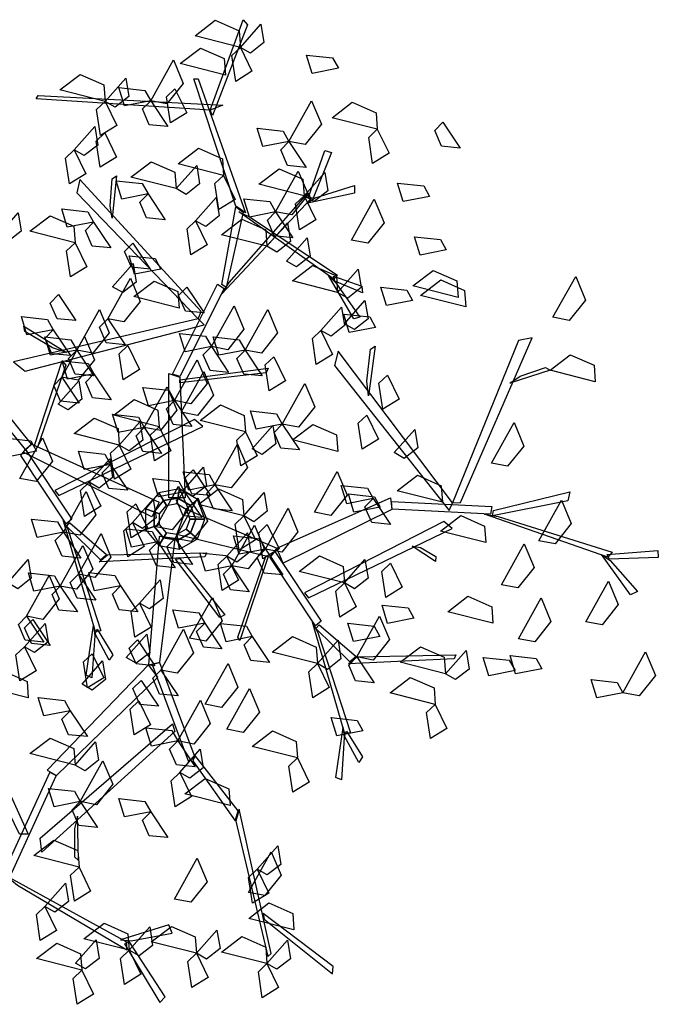
# Model space of a CAD drawing. Extents: x 866282.9 to 866284.16, y 539999.44 to 540000.58.
# Drawn here: x 866283.42 to 866284.16, y 539999.44 to 540000.58 of the extents above; entities that cross this region are included whole.
import ezdxf

# ---------------------------------------------------------------- set-up
doc = ezdxf.new("R2010")
doc.units = 0
doc.layers.get('0').update_dxf_attribs({"linetype": 'CONTINUOUS'})

msp = doc.modelspace()

# ---------------------------------------------------------------- linework, layer by layer
at = {"color": 0}
for points in [[(866283.6744, 540000.5477, 0.6774), (866283.6219, 540000.5611, 0.6704), (866283.6453, 540000.5791, 0.6673), (866283.673, 540000.5669, 0.6724)], [(866283.6393, 540000.4747, 0.8009), (866283.6778, 540000.5798, 0.906), (866283.6829, 540000.5738, 0.9), (866283.6419, 540000.4687, 0.7948)], [(866283.6744, 540000.5477, 0.6774), (866283.6983, 540000.5748, 0.6601), (866283.7017, 540000.5533, 0.6614), (866283.6861, 540000.5411, 0.6719)], [(866283.6571, 540000.5155, 0.7904), (866283.6047, 540000.5289, 0.7834), (866283.6281, 540000.5469, 0.7803), (866283.6558, 540000.5347, 0.7854)], [(866283.6744, 540000.5477, 0.6424), (866283.6879, 540000.5199, 0.6353), (866283.669, 540000.5081, 0.6607), (866283.6644, 540000.5382, 0.6568)], [(866283.7882, 540000.5235, 0.7974), (866283.7577, 540000.5175, 0.7903), (866283.7512, 540000.5388, 0.8157), (866283.7815, 540000.5356, 0.8118)], [(866283.5703, 540000.4858, 0.6284), (866283.5967, 540000.5331, 0.6214), (866283.6081, 540000.5058, 0.6183), (866283.5892, 540000.4822, 0.6234)], [(866283.5175, 540000.485, 0.6774), (866283.465, 540000.4983, 0.6704), (866283.4884, 540000.5164, 0.6673), (866283.5161, 540000.5042, 0.6724)], [(866283.5175, 540000.485, 0.6774), (866283.5414, 540000.5121, 0.6601), (866283.5448, 540000.4906, 0.6614), (866283.5292, 540000.4783, 0.6719)], [(866283.6692, 540000.3635, 0.6897), (866283.6205, 540000.511, 0.8371), (866283.6256, 540000.511, 0.8371), (866283.6803, 540000.3557, 0.6818)], [(866283.5703, 540000.4858, 0.5374), (866283.5399, 540000.4798, 0.5303), (866283.5334, 540000.5011, 0.5557), (866283.5637, 540000.4978, 0.5518)], [(866283.5985, 540000.4996, 0.7204), (866283.6121, 540000.4717, 0.7133), (866283.5932, 540000.46, 0.7387), (866283.5886, 540000.4901, 0.7348)], [(866283.6393, 540000.4747, 0.8009), (866283.4374, 540000.488, 0.8709), (866283.4397, 540000.492, 0.8731), (866283.6539, 540000.4806, 0.8009)], [(866283.5175, 540000.485, 0.6774), (866283.5311, 540000.4571, 0.6703), (866283.5121, 540000.4454, 0.6957), (866283.5076, 540000.4755, 0.6918)], [(866283.5703, 540000.4858, 0.5934), (866283.5904, 540000.4558, 0.5761), (866283.5687, 540000.4579, 0.5774), (866283.5609, 540000.4762, 0.5879)], [(866283.7308, 540000.4385, 0.5934), (866283.7571, 540000.4858, 0.5864), (866283.7686, 540000.4585, 0.5833), (866283.7497, 540000.4349, 0.5884)], [(866283.8334, 540000.4526, 0.7904), (866283.7809, 540000.466, 0.7834), (866283.8043, 540000.484, 0.7803), (866283.832, 540000.4718, 0.7854)], [(866283.9095, 540000.4608, 0.6714), (866283.9296, 540000.4307, 0.6541), (866283.908, 540000.4329, 0.6553), (866283.9001, 540000.4512, 0.6659)], [(866283.4815, 540000.4287, 0.8377), (866283.5054, 540000.4558, 0.8204), (866283.5089, 540000.4343, 0.8216), (866283.4932, 540000.422, 0.8321)], [(866283.517, 540000.4483, 0.7887), (866283.5306, 540000.4204, 0.7816), (866283.5117, 540000.4087, 0.8069), (866283.5071, 540000.4388, 0.803)], [(866283.7308, 540000.4385, 0.5934), (866283.7004, 540000.4325, 0.5863), (866283.6939, 540000.4538, 0.6117), (866283.7241, 540000.4505, 0.6078)], [(866283.8334, 540000.4526, 0.8254), (866283.847, 540000.4248, 0.8183), (866283.828, 540000.413, 0.8437), (866283.8235, 540000.4431, 0.8398)], [(866283.7308, 540000.4385, 0.5934), (866283.7509, 540000.4084, 0.5761), (866283.7292, 540000.4106, 0.5774), (866283.7213, 540000.4288, 0.5879)], [(866283.4815, 540000.4287, 0.7537), (866283.4951, 540000.4008, 0.7466), (866283.4762, 540000.3891, 0.7719), (866283.4716, 540000.4192, 0.768)], [(866283.6548, 540000.3991, 0.8034), (866283.6023, 540000.4124, 0.7964), (866283.6258, 540000.4305, 0.7933), (866283.6535, 540000.4183, 0.7984)], [(866283.753, 540000.3726, 0.6305), (866283.7726, 540000.4281, 0.7267), (866283.7803, 540000.4256, 0.7223), (866283.7589, 540000.3726, 0.6305)], [(866283.5998, 540000.3837, 0.6774), (866283.5473, 540000.397, 0.6704), (866283.5707, 540000.415, 0.6673), (866283.5984, 540000.4028, 0.6724)], [(866283.5998, 540000.3837, 0.7824), (866283.6237, 540000.4107, 0.7651), (866283.6271, 540000.3893, 0.7664), (866283.6115, 540000.377, 0.7769)], [(866283.7484, 540000.3754, 0.7124), (866283.6959, 540000.3888, 0.7054), (866283.7194, 540000.4068, 0.7023), (866283.7471, 540000.3946, 0.7074)], [(866283.7154, 540000.3567, 0.5934), (866283.7417, 540000.404, 0.5864), (866283.7531, 540000.3767, 0.5833), (866283.7342, 540000.3531, 0.5884)], [(866283.7484, 540000.3754, 0.6774), (866283.7723, 540000.4025, 0.6601), (866283.7758, 540000.381, 0.6614), (866283.7601, 540000.3688, 0.6719)], [(866283.629, 540000.2411, 0.5394), (866283.488, 540000.3944, 0.6467), (866283.4846, 540000.379, 0.6359), (866283.6256, 540000.2327, 0.5335)], [(866283.5231, 540000.3638, 0.6288), (866283.5256, 540000.3951, 0.6661), (866283.5308, 540000.3984, 0.67), (866283.5256, 540000.3495, 0.6117)], [(866283.5672, 540000.3776, 0.8658), (866283.5368, 540000.3716, 0.8587), (866283.5303, 540000.3929, 0.8841), (866283.5605, 540000.3897, 0.8802)], [(866283.6548, 540000.3991, 0.7124), (866283.6684, 540000.3712, 0.7053), (866283.6495, 540000.3595, 0.7307), (866283.6449, 540000.3896, 0.7268)], [(866283.8939, 540000.3747, 0.7064), (866283.8635, 540000.3687, 0.6993), (866283.857, 540000.39, 0.7247), (866283.8873, 540000.3868, 0.7208)], [(866283.6615, 540000.2747, 0.5629), (866283.753, 540000.379, 0.6359), (866283.7564, 540000.372, 0.631), (866283.653, 540000.2614, 0.5536)], [(866283.7612, 540000.373, 0.6296), (866283.807, 540000.3875, 0.6194), (866283.807, 540000.3784, 0.613), (866283.7507, 540000.3666, 0.6298)], [(866283.5672, 540000.3776, 0.8658), (866283.5873, 540000.3476, 0.8485), (866283.5656, 540000.3497, 0.8497), (866283.5577, 540000.368, 0.8603)], [(866283.6225, 540000.3464, 0.9007), (866283.6464, 540000.3735, 0.8834), (866283.6498, 540000.352, 0.8846), (866283.6342, 540000.3397, 0.8951)], [(866283.7154, 540000.3567, 0.5374), (866283.6849, 540000.3507, 0.5303), (866283.6784, 540000.372, 0.5557), (866283.7087, 540000.3687, 0.5518)], [(866283.7484, 540000.3754, 0.7684), (866283.762, 540000.3475, 0.7613), (866283.7431, 540000.3358, 0.7867), (866283.7385, 540000.3659, 0.7828)], [(866283.8036, 540000.3239, 0.7764), (866283.8299, 540000.3713, 0.7694), (866283.8414, 540000.344, 0.7663), (866283.8225, 540000.3203, 0.7714)], [(866283.3925, 540000.3286, 0.8034), (866283.4164, 540000.3557, 0.7861), (866283.4199, 540000.3342, 0.7874), (866283.4042, 540000.3219, 0.7979)], [(866283.504, 540000.3448, 0.5934), (866283.4735, 540000.3389, 0.5863), (866283.467, 540000.3602, 0.6117), (866283.4973, 540000.3569, 0.6078)], [(866283.653, 540000.2724, 0.5616), (866283.6692, 540000.3626, 0.6904), (866283.6778, 540000.3562, 0.6813), (866283.6581, 540000.269, 0.5567)], [(866283.6849, 540000.3511, 0.6897), (866283.7873, 540000.2834, 0.7872), (866283.7828, 540000.2787, 0.7807), (866283.6726, 540000.3567, 0.6772)], [(866283.7154, 540000.3567, 0.5934), (866283.7354, 540000.3266, 0.5761), (866283.7138, 540000.3288, 0.5774), (866283.7059, 540000.3471, 0.5879)], [(866283.4825, 540000.3209, 0.8034), (866283.43, 540000.3343, 0.7964), (866283.4535, 540000.3523, 0.7933), (866283.4812, 540000.3401, 0.7984)], [(866283.504, 540000.3448, 0.5934), (866283.524, 540000.3148, 0.5761), (866283.5024, 540000.317, 0.5774), (866283.4945, 540000.3352, 0.5879)], [(866283.6225, 540000.3464, 0.9007), (866283.636, 540000.3185, 0.8936), (866283.6171, 540000.3068, 0.9189), (866283.6125, 540000.3369, 0.915)], [(866283.7052, 540000.3168, 0.6774), (866283.6527, 540000.3301, 0.6704), (866283.6762, 540000.3482, 0.6673), (866283.7039, 540000.336, 0.6724)], [(866283.7052, 540000.3168, 0.7124), (866283.7291, 540000.3439, 0.6951), (866283.7326, 540000.3224, 0.6964), (866283.7169, 540000.3101, 0.7069)], [(866283.4825, 540000.3209, 0.8034), (866283.4961, 540000.293, 0.7963), (866283.4772, 540000.2813, 0.8217), (866283.4726, 540000.3114, 0.8178)], [(866283.7279, 540000.2996, 0.7537), (866283.7518, 540000.3267, 0.7364), (866283.7553, 540000.3052, 0.7376), (866283.7396, 540000.2929, 0.7481)], [(866283.9135, 540000.3125, 0.6714), (866283.883, 540000.3065, 0.6643), (866283.8766, 540000.3278, 0.6897), (866283.9068, 540000.3245, 0.6858)], [(866283.5495, 540000.3203, 0.6714), (866283.5696, 540000.2903, 0.6541), (866283.5479, 540000.2925, 0.6553), (866283.54, 540000.3107, 0.6659)], [(866283.5821, 540000.2903, 0.7194), (866283.5517, 540000.2843, 0.7123), (866283.5452, 540000.3056, 0.7377), (866283.5755, 540000.3024, 0.7338)], [(866283.5261, 540000.2697, 0.3967), (866283.5499, 540000.2967, 0.3794), (866283.5534, 540000.2752, 0.3806), (866283.5378, 540000.263, 0.3912)], [(866283.7873, 540000.2632, 0.9053), (866283.7348, 540000.2765, 0.8983), (866283.7583, 540000.2945, 0.8952), (866283.786, 540000.2823, 0.9003)], [(866283.7873, 540000.2632, 0.9053), (866283.8112, 540000.2902, 0.888), (866283.8147, 540000.2688, 0.8892), (866283.799, 540000.2565, 0.8998)], [(866283.9272, 540000.2573, 0.7554), (866283.8747, 540000.2707, 0.7484), (866283.8981, 540000.2887, 0.7453), (866283.9258, 540000.2765, 0.7504)], [(866283.5204, 540000.2326, 0.8658), (866283.5467, 540000.2799, 0.8588), (866283.5582, 540000.2526, 0.8557), (866283.5393, 540000.229, 0.8608)], [(866283.6033, 540000.2449, 0.7904), (866283.5508, 540000.2583, 0.7834), (866283.5742, 540000.2763, 0.7803), (866283.6019, 540000.2641, 0.7854)], [(866283.7854, 540000.2744, 0.7795), (866283.813, 540000.2344, 0.7734), (866283.8061, 540000.2326, 0.7649), (866283.7767, 540000.2829, 0.7781)], [(866283.7826, 540000.2822, 0.7803), (866283.8154, 540000.2705, 0.8876), (866283.8161, 540000.2627, 0.8827), (866283.7841, 540000.2764, 0.7803)], [(866283.9362, 540000.2463, 0.7824), (866283.8837, 540000.2597, 0.7754), (866283.9071, 540000.2777, 0.7723), (866283.9348, 540000.2655, 0.7774)], [(866284.0373, 540000.2343, 0.8427), (866284.0637, 540000.2816, 0.8356), (866284.0751, 540000.2543, 0.8326), (866284.0562, 540000.2307, 0.8376)], [(866283.5957, 540000.1683, 0.4884), (866283.6478, 540000.2726, 0.5614), (866283.6555, 540000.2677, 0.558), (866283.6043, 540000.1655, 0.4864)], [(866283.6123, 540000.2694, 0.6714), (866283.6323, 540000.2394, 0.6541), (866283.6107, 540000.2416, 0.6553), (866283.6028, 540000.2598, 0.6659)], [(866283.8744, 540000.2539, 0.7064), (866283.844, 540000.2479, 0.6993), (866283.8375, 540000.2692, 0.7247), (866283.8677, 540000.2659, 0.7208)], [(866283.4633, 540000.2606, 0.4943), (866283.4834, 540000.2305, 0.477), (866283.4617, 540000.2327, 0.4782), (866283.4538, 540000.2509, 0.4887)], [(866283.7952, 540000.2268, 0.6424), (866283.8191, 540000.2539, 0.6251), (866283.8226, 540000.2324, 0.6264), (866283.8069, 540000.2201, 0.6369)], [(866283.4844, 540000.1962, 0.6284), (866283.5108, 540000.2435, 0.6214), (866283.5222, 540000.2163, 0.6183), (866283.5033, 540000.1926, 0.6234)], [(866283.6408, 540000.2003, 0.5934), (866283.6671, 540000.2476, 0.5864), (866283.6785, 540000.2204, 0.5833), (866283.6597, 540000.1967, 0.5884)], [(866283.6799, 540000.1962, 0.6284), (866283.7062, 540000.2435, 0.6214), (866283.7176, 540000.2163, 0.6183), (866283.6988, 540000.1926, 0.6234)], [(866283.768, 540000.2191, 0.7124), (866283.7919, 540000.2461, 0.6951), (866283.7953, 540000.2247, 0.6964), (866283.7797, 540000.2124, 0.7069)], [(866283.6256, 540000.2327, 0.5335), (866283.4109, 540000.1825, 0.6126), (866283.4246, 540000.1718, 0.6046), (866283.6324, 540000.2255, 0.5292)], [(866283.4572, 540000.2199, 0.6844), (866283.4267, 540000.2139, 0.6773), (866283.4202, 540000.2352, 0.7027), (866283.4505, 540000.2319, 0.6988)], [(866283.5204, 540000.2326, 0.8658), (866283.5405, 540000.2025, 0.8485), (866283.5188, 540000.2047, 0.8497), (866283.5109, 540000.223, 0.8603)], [(866283.8314, 540000.2226, 0.6714), (866283.8009, 540000.2166, 0.6643), (866283.7944, 540000.2379, 0.6897), (866283.8247, 540000.2347, 0.6858)], [(866283.4563, 540000.1989, 0.6002), (866283.4241, 540000.2179, 0.6315), (866283.4229, 540000.2242, 0.6348), (866283.4727, 540000.1936, 0.5859)], [(866283.4572, 540000.2199, 0.6284), (866283.4772, 540000.1898, 0.6111), (866283.4556, 540000.192, 0.6124), (866283.4477, 540000.2102, 0.6229)], [(866283.768, 540000.2191, 0.7124), (866283.7815, 540000.1912, 0.7053), (866283.7626, 540000.1795, 0.7307), (866283.758, 540000.2096, 0.7268)], [(866283.4844, 540000.1962, 0.6284), (866283.454, 540000.1902, 0.6213), (866283.4475, 540000.2115, 0.6467), (866283.4778, 540000.2082, 0.6428)], [(866283.4672, 540000.1648, 0.7948), (866283.4935, 540000.2121, 0.7878), (866283.5049, 540000.1849, 0.7847), (866283.486, 540000.1612, 0.7898)], [(866283.6408, 540000.2003, 0.6984), (866283.6103, 540000.1943, 0.6913), (866283.6039, 540000.2156, 0.7167), (866283.6341, 540000.2123, 0.7128)], [(866283.6799, 540000.1962, 0.5934), (866283.6494, 540000.1902, 0.5863), (866283.643, 540000.2115, 0.6117), (866283.6732, 540000.2082, 0.6078)], [(866283.9298, 540000.0193, 0.789), (866284.013, 540000.2103, 0.8963), (866283.9975, 540000.2072, 0.8856), (866283.9207, 540000.019, 0.7831)], [(866283.4844, 540000.1962, 0.5934), (866283.5045, 540000.1662, 0.5761), (866283.4828, 540000.1683, 0.5774), (866283.475, 540000.1866, 0.5879)], [(866283.5437, 540000.2015, 0.9053), (866283.5573, 540000.1736, 0.8982), (866283.5383, 540000.1619, 0.9236), (866283.5338, 540000.192, 0.9197)], [(866283.6408, 540000.2003, 0.5934), (866283.6608, 540000.1703, 0.5761), (866283.6392, 540000.1724, 0.5774), (866283.6313, 540000.1907, 0.5879)], [(866283.6799, 540000.1962, 0.5934), (866283.6999, 540000.1662, 0.5761), (866283.6783, 540000.1683, 0.5774), (866283.6704, 540000.1866, 0.5879)], [(866283.9207, 540000.019, 0.7831), (866283.7879, 540000.1951, 0.8622), (866283.7837, 540000.1783, 0.8543), (866283.9169, 540000.0099, 0.7788)], [(866283.8213, 540000.1602, 0.8499), (866283.8256, 540000.1974, 0.8812), (866283.831, 540000.201, 0.8845), (866283.8231, 540000.1431, 0.8356)], [(866283.425, 540000.0809, 0.3596), (866283.345, 540000.1791, 0.4134), (866283.3533, 540000.1836, 0.4109), (866283.4315, 540000.0872, 0.3581)], [(866283.4353, 540000.0853, 0.3552), (866283.4674, 540000.1839, 0.366), (866283.4719, 540000.1788, 0.3616), (866283.4391, 540000.0834, 0.3523)], [(866283.5043, 540000.1686, 0.3477), (866283.4739, 540000.1626, 0.3406), (866283.4674, 540000.1839, 0.366), (866283.4977, 540000.1806, 0.3621)], [(866283.5981, 540000.1376, 0.7194), (866283.6244, 540000.1849, 0.7124), (866283.6359, 540000.1576, 0.7093), (866283.617, 540000.134, 0.7144)], [(866283.7132, 540000.1886, 0.9053), (866283.7268, 540000.1607, 0.8982), (866283.7079, 540000.149, 0.9236), (866283.7033, 540000.1791, 0.9197)], [(866284.0863, 540000.1594, 0.9267), (866284.0339, 540000.1728, 0.9196), (866284.0573, 540000.1908, 0.9166), (866284.085, 540000.1786, 0.9216)], [(866283.6043, 540000.1619, 0.4828), (866283.7068, 540000.1752, 0.4961), (866283.7042, 540000.1697, 0.4907), (866283.6043, 540000.1583, 0.4792)], [(866283.9991, 540000.1658, 0.8784), (866284.0288, 540000.1761, 0.9157), (866284.0339, 540000.1728, 0.9196), (866283.9871, 540000.1577, 0.8614)], [(866283.4672, 540000.1648, 0.8158), (866283.4872, 540000.1348, 0.7985), (866283.4656, 540000.137, 0.7997), (866283.4577, 540000.1552, 0.8103)], [(866283.5043, 540000.1686, 0.3477), (866283.5244, 540000.1386, 0.3304), (866283.5027, 540000.1407, 0.3316), (866283.4949, 540000.159, 0.3422)], [(866283.5914, 540000.0247, 0.3456), (866283.5914, 540000.1691, 0.4901), (866283.6043, 540000.1649, 0.4858), (866283.6102, 540000.0247, 0.3456)], [(866283.6056, 540000.124, 0.7188), (866283.6319, 540000.1713, 0.7118), (866283.6434, 540000.1441, 0.7087), (866283.6245, 540000.1204, 0.7138)], [(866283.8452, 540000.1672, 0.7904), (866283.8588, 540000.1393, 0.7833), (866283.8399, 540000.1276, 0.8087), (866283.8353, 540000.1577, 0.8048)], [(866283.4629, 540000.1335, 0.9053), (866283.4868, 540000.1606, 0.888), (866283.4903, 540000.1391, 0.8892), (866283.4746, 540000.1269, 0.8998)], [(866283.5981, 540000.1376, 0.4814), (866283.5677, 540000.1316, 0.4743), (866283.5612, 540000.1529, 0.4997), (866283.5914, 540000.1496, 0.4958)], [(866283.5629, 540000.1064, 0.3127), (866283.5893, 540000.1537, 0.3057), (866283.6007, 540000.1264, 0.3026), (866283.5818, 540000.1028, 0.3077)], [(866283.7231, 540000.1103, 0.6284), (866283.7494, 540000.1576, 0.6214), (866283.7608, 540000.1304, 0.6183), (866283.742, 540000.1067, 0.6234)], [(866283.5802, 540000.1073, 0.9053), (866283.5277, 540000.1207, 0.8983), (866283.5511, 540000.1387, 0.8952), (866283.5788, 540000.1265, 0.9003)], [(866283.5981, 540000.1376, 0.4814), (866283.6182, 540000.1075, 0.4641), (866283.5965, 540000.1097, 0.4654), (866283.5886, 540000.1279, 0.4759)], [(866283.6802, 540000.1013, 0.8088), (866283.6278, 540000.1146, 0.8018), (866283.6512, 540000.1327, 0.7987), (866283.6789, 540000.1205, 0.8038)], [(866283.4637, 540000.0273, 0.4277), (866283.6308, 540000.1076, 0.571), (866283.6211, 540000.1156, 0.5566), (866283.4591, 540000.0331, 0.4198)], [(866283.5338, 540000.086, 0.4317), (866283.4813, 540000.0994, 0.4247), (866283.5047, 540000.1174, 0.4216), (866283.5324, 540000.1052, 0.4267)], [(866283.5629, 540000.1064, 0.3127), (866283.5325, 540000.1004, 0.3056), (866283.526, 540000.1217, 0.331), (866283.5563, 540000.1184, 0.3271)], [(866283.7231, 540000.1103, 0.4464), (866283.6926, 540000.1043, 0.4393), (866283.6862, 540000.1256, 0.4647), (866283.7164, 540000.1223, 0.4608)], [(866283.8212, 540000.1208, 0.8088), (866283.8348, 540000.0929, 0.8017), (866283.8158, 540000.0812, 0.8271), (866283.8112, 540000.1113, 0.8232)], [(866283.5338, 540000.086, 0.4317), (866283.5577, 540000.1131, 0.4144), (866283.5611, 540000.0916, 0.4156), (866283.5455, 540000.0793, 0.4262)], [(866283.5629, 540000.1064, 0.3477), (866283.583, 540000.0763, 0.3304), (866283.5613, 540000.0785, 0.3316), (866283.5535, 540000.0967, 0.3422)], [(866283.5802, 540000.1073, 0.9053), (866283.5938, 540000.0794, 0.8982), (866283.5748, 540000.0677, 0.9236), (866283.5702, 540000.0978, 0.9197)], [(866283.6882, 540000.0817, 0.7554), (866283.7121, 540000.1088, 0.7381), (866283.7155, 540000.0873, 0.7393), (866283.6999, 540000.0751, 0.7499)], [(866283.7231, 540000.1103, 0.5584), (866283.7431, 540000.0803, 0.5411), (866283.7215, 540000.0824, 0.5424), (866283.7136, 540000.1007, 0.5529)], [(866283.7875, 540000.0786, 0.6774), (866283.735, 540000.092, 0.6704), (866283.7585, 540000.11, 0.6673), (866283.7862, 540000.0978, 0.6724)], [(866283.8529, 540000.0772, 0.7904), (866283.8768, 540000.1042, 0.7731), (866283.8803, 540000.0827, 0.7743), (866283.8646, 540000.0705, 0.7849)], [(866283.9658, 540000.0649, 0.8658), (866283.9922, 540000.1122, 0.8588), (866284.0036, 540000.0849, 0.8557), (866283.9847, 540000.0613, 0.8608)], [(866283.4376, 540000.0789, 0.5584), (866283.4072, 540000.0729, 0.5513), (866283.4007, 540000.0942, 0.5767), (866283.431, 540000.091, 0.5728)], [(866283.4184, 540000.0472, 0.3127), (866283.4447, 540000.0945, 0.3057), (866283.4562, 540000.0673, 0.3026), (866283.4373, 540000.0436, 0.3077)], [(866283.6802, 540000.1013, 0.7388), (866283.6938, 540000.0734, 0.7317), (866283.6749, 540000.0617, 0.7571), (866283.6703, 540000.0918, 0.7532)], [(866283.425, 540000.0809, 0.3596), (866283.4787, 540000.0001, 0.4571), (866283.4721, 539999.9947, 0.4525), (866283.4195, 540000.074, 0.357)], [(866283.5717, 540000.0028, 0.2439), (866283.4221, 540000.0776, 0.3611), (866283.4322, 540000.0869, 0.3577), (866283.5801, 540000.0196, 0.2439)], [(866283.5338, 540000.086, 0.4317), (866283.5473, 540000.0581, 0.4246), (866283.5284, 540000.0464, 0.45), (866283.5238, 540000.0765, 0.4461)], [(866283.6449, 540000.0398, 0.5934), (866283.6712, 540000.0871, 0.5864), (866283.6827, 540000.0599, 0.5833), (866283.6638, 540000.0362, 0.5884)], [(866283.5235, 540000.0635, 0.6284), (866283.4931, 540000.0575, 0.6213), (866283.4866, 540000.0788, 0.6467), (866283.5169, 540000.0755, 0.6428)], [(866283.4988, 540000.0428, 0.4317), (866283.5227, 540000.0699, 0.4144), (866283.5261, 540000.0484, 0.4156), (866283.5105, 540000.0361, 0.4262)], [(866283.5235, 540000.0635, 0.5934), (866283.5436, 540000.0335, 0.5761), (866283.5219, 540000.0356, 0.5774), (866283.5141, 540000.0539, 0.5879)], [(866283.608, 540000.0333, 0.9053), (866283.6318, 540000.0603, 0.888), (866283.6353, 540000.0388, 0.8892), (866283.6197, 540000.0266, 0.8998)], [(866283.6097, 540000.0318, 0.3477), (866283.5793, 540000.0258, 0.3406), (866283.5728, 540000.0471, 0.366), (866283.6031, 540000.0438, 0.3621)], [(866283.6449, 540000.0398, 0.4814), (866283.6145, 540000.0338, 0.4743), (866283.608, 540000.0551, 0.4997), (866283.6382, 540000.0519, 0.4958)], [(866283.6197, 540000.0574, 0.4943), (866283.6397, 540000.0274, 0.477), (866283.6181, 540000.0295, 0.4782), (866283.6102, 540000.0478, 0.4887)], [(866283.7605, 540000.0079, 0.7064), (866283.7869, 540000.0553, 0.6994), (866283.7983, 540000.028, 0.6963), (866283.7794, 540000.0043, 0.7014)], [(866283.9089, 540000.0195, 0.6774), (866283.8564, 540000.0328, 0.6704), (866283.8799, 540000.0509, 0.6673), (866283.9076, 540000.0387, 0.6724)], [(866283.4988, 540000.0428, 0.4317), (866283.5124, 540000.0149, 0.4246), (866283.4934, 540000.0032, 0.45), (866283.4889, 540000.0333, 0.4461)], [(866283.5765, 539999.991, 0.4943), (866283.6028, 540000.0383, 0.4872), (866283.6142, 540000.0111, 0.4842), (866283.5953, 539999.9874, 0.4892)], [(866283.602, 540000.0245, 0.1), (866283.6038, 540000.035), (866283.5799, 540000.0307), (866283.5852, 540000.0216, 0.1)], [(866283.6167, 540000.016, 0.1), (866283.6248, 540000.0228), (866283.6038, 540000.035), (866283.602, 540000.0245, 0.1)], [(866283.6783, 540000.0037, 0.4317), (866283.6258, 540000.0171, 0.4247), (866283.6492, 540000.0351, 0.4216), (866283.677, 540000.0229, 0.4267)], [(866283.6449, 540000.0398, 0.5934), (866283.665, 540000.0098, 0.5761), (866283.6433, 540000.0119, 0.5774), (866283.6354, 540000.0302, 0.5879)], [(866283.8285, 540000.0239, 0.6284), (866283.7981, 540000.0179, 0.6213), (866283.7916, 540000.0392, 0.6467), (866283.8219, 540000.0359, 0.6428)], [(866283.469, 539999.9848, 0.6284), (866283.4953, 540000.0321, 0.6214), (866283.5068, 540000.0048, 0.6183), (866283.4879, 539999.9812, 0.6234)], [(866283.5852, 540000.0216, 0.1), (866283.5799, 540000.0307), (866283.5643, 540000.0121), (866283.5742, 540000.0085, 0.1)], [(866283.6008, 540000.018, 0.4), (866283.602, 540000.0245, 0.1), (866283.5852, 540000.0216, 0.1), (866283.5885, 540000.0158, 0.4)], [(866283.5986, 539999.9775, 0.3127), (866283.625, 540000.0249, 0.3056), (866283.6364, 539999.9976, 0.3026), (866283.6175, 539999.9739, 0.3076)], [(866283.6097, 540000.0318, 0.3477), (866283.6298, 540000.0017, 0.3304), (866283.6082, 540000.0039, 0.3316), (866283.6003, 540000.0222, 0.3422)], [(866283.6116, 540000.0117, 0.4), (866283.6167, 540000.016, 0.1), (866283.602, 540000.0245, 0.1), (866283.6008, 540000.018, 0.4)], [(866283.6783, 540000.0037, 0.4317), (866283.7022, 540000.0308, 0.4144), (866283.7057, 540000.0093, 0.4156), (866283.69, 539999.997, 0.4262)], [(866283.7167, 539999.9662, 0.5953), (866283.8487, 540000.0246, 0.7397), (866283.8501, 540000.0112, 0.7355), (866283.7243, 539999.949, 0.5953)], [(866283.8367, 540000.014, 0.8658), (866283.8063, 540000.008, 0.8587), (866283.7998, 540000.0293, 0.8841), (866283.8301, 540000.026, 0.8802)], [(866283.8285, 540000.0239, 0.6984), (866283.8486, 539999.9939, 0.6811), (866283.8269, 539999.996, 0.6824), (866283.8191, 540000.0143, 0.6929)], [(866283.9681, 540000.0101, 0.8113), (866284.0571, 540000.0317, 0.9401), (866284.0547, 540000.0213, 0.931), (866283.967, 540000.004, 0.8064)], [(866283.5529, 540000.0178, 0.9053), (866283.5665, 539999.9899, 0.8982), (866283.5476, 539999.9782, 0.9236), (866283.543, 540000.0083, 0.9197)], [(866283.5492, 539999.996, 0.3967), (866283.5731, 540000.0231, 0.3794), (866283.5766, 540000.0016, 0.3806), (866283.5609, 539999.9893, 0.3912)], [(866283.5742, 540000.0085, 0.1), (866283.5643, 540000.0121), (866283.5643, 539999.9879), (866283.5742, 539999.9915, 0.1)], [(866283.5885, 540000.0158, 0.4), (866283.5852, 540000.0216, 0.1), (866283.5742, 540000.0085, 0.1), (866283.5805, 540000.0062, 0.4)], [(866283.6159, 540000, 0.4), (866283.6226, 540000, 0.1), (866283.6167, 540000.016, 0.1), (866283.6116, 540000.0117, 0.4)], [(866283.6226, 540000, 0.1), (866283.6331, 540000), (866283.6248, 540000.0228), (866283.6167, 540000.016, 0.1)], [(866283.7035, 539999.9652, 0.4814), (866283.7299, 540000.0126, 0.4744), (866283.7413, 539999.9853, 0.4713), (866283.7224, 539999.9616, 0.4764)], [(866283.8497, 540000.0203, 0.738), (866283.9662, 540000.0148, 0.8111), (866283.9648, 540000.0058, 0.8076), (866283.8506, 540000.0114, 0.7361)], [(866284.0209, 539999.9749, 0.8658), (866284.0472, 540000.0222, 0.8588), (866284.0586, 539999.9949, 0.8557), (866284.0397, 539999.9713, 0.8608)], [(866283.5805, 540000.0062, 0.4), (866283.5742, 540000.0085, 0.1), (866283.5742, 539999.9915, 0.1), (866283.5805, 539999.9938, 0.4)], [(866283.6116, 540000.0117, 0.4), (866283.7167, 539999.9662, 0.5953), (866283.7087, 539999.9557, 0.5901), (866283.6008, 539999.982, 0.4)], [(866283.6783, 540000.0037, 0.4317), (866283.6919, 539999.9758, 0.4246), (866283.6729, 539999.9641, 0.45), (866283.6684, 539999.9942, 0.4461)], [(866283.9593, 539999.9727, 0.8034), (866283.9068, 539999.986, 0.7964), (866283.9303, 540000.0041, 0.7933), (866283.958, 539999.9919, 0.7984)], [(866283.9736, 540000.0032, 0.8125), (866284.106, 539999.9617, 0.8856), (866284.101, 539999.9558, 0.8807), (866283.958, 540000.0056, 0.8032)], [(866283.469, 539999.9848, 0.4464), (866283.4386, 539999.9788, 0.4393), (866283.4321, 540000.0001, 0.4647), (866283.4623, 539999.9968, 0.4608)], [(866283.4747, 539999.987, 0.4591), (866283.5126, 539999.8702, 0.5566), (866283.5062, 539999.8693, 0.5501), (866283.4686, 539999.999, 0.4467)], [(866283.4764, 539999.9956, 0.4573), (866283.519, 539999.9589, 0.605), (866283.5121, 539999.9527, 0.5946), (866283.4725, 539999.9917, 0.4517)], [(866283.5492, 539999.996, 0.4317), (866283.5628, 539999.9681, 0.4246), (866283.5438, 539999.9564, 0.45), (866283.5393, 539999.9865, 0.4461)], [(866283.5742, 539999.9915, 0.1), (866283.5643, 539999.9879), (866283.5799, 539999.9692), (866283.5852, 539999.9784, 0.1)], [(866283.5805, 539999.9938, 0.4), (866283.5742, 539999.9915, 0.1), (866283.5852, 539999.9784, 0.1), (866283.5885, 539999.9842, 0.4)], [(866283.6116, 539999.9883, 0.4), (866283.6167, 539999.984, 0.1), (866283.6226, 540000, 0.1), (866283.6159, 540000, 0.4)], [(866283.6167, 539999.984, 0.1), (866283.6248, 539999.9772), (866283.6331, 540000), (866283.6226, 540000, 0.1)], [(866283.6644, 539999.9457, 0.5934), (866283.6908, 539999.993, 0.5864), (866283.7022, 539999.9658, 0.5833), (866283.6833, 539999.9421, 0.5884)], [(866283.7057, 539999.9936, 0.8378), (866283.7193, 539999.9657, 0.8307), (866283.7004, 539999.954, 0.8561), (866283.6958, 539999.9841, 0.8522)], [(866283.7534, 539999.9088, 0.6615), (866283.9204, 539999.9891, 0.8049), (866283.9107, 539999.9972, 0.7905), (866283.7487, 539999.9146, 0.6537)], [(866283.469, 539999.9848, 0.5584), (866283.4891, 539999.9548, 0.5411), (866283.4674, 539999.9569, 0.5424), (866283.4595, 539999.9752, 0.5529)], [(866283.4864, 539999.936, 0.4943), (866283.5128, 539999.9833, 0.4872), (866283.5242, 539999.956, 0.4842), (866283.5053, 539999.9324, 0.4892)], [(866283.5785, 539999.9735, 0.5934), (866283.5481, 539999.9675, 0.5863), (866283.5416, 539999.9888, 0.6117), (866283.5719, 539999.9855, 0.6078)], [(866283.58, 539999.9797, 0.3133), (866283.5678, 539999.831, 0.4529), (866283.5808, 539999.8339, 0.4483), (866283.5986, 539999.9775, 0.3127)], [(866283.5852, 539999.9784, 0.1), (866283.5799, 539999.9692), (866283.6038, 539999.965), (866283.602, 539999.9754, 0.1)], [(866283.5885, 539999.9842, 0.4), (866283.5852, 539999.9784, 0.1), (866283.602, 539999.9754, 0.1), (866283.6008, 539999.982, 0.4)], [(866283.6008, 539999.982, 0.4), (866283.602, 539999.9754, 0.1), (866283.6167, 539999.984, 0.1), (866283.6116, 539999.9883, 0.4)], [(866283.602, 539999.9754, 0.1), (866283.6038, 539999.965), (866283.6248, 539999.9772), (866283.6167, 539999.984, 0.1)], [(866283.6588, 539999.9569, 0.3967), (866283.6826, 539999.984, 0.3794), (866283.6861, 539999.9625, 0.3806), (866283.6705, 539999.9502, 0.3912)], [(866283.7035, 539999.9652, 0.5934), (866283.6731, 539999.9593, 0.5863), (866283.6666, 539999.9806, 0.6117), (866283.6969, 539999.9773, 0.6078)], [(866283.4652, 539999.9222, 0.3477), (866283.4915, 539999.9695, 0.3407), (866283.503, 539999.9423, 0.3376), (866283.4841, 539999.9186, 0.3427)], [(866283.5785, 539999.9735, 0.5934), (866283.5986, 539999.9434, 0.5761), (866283.577, 539999.9456, 0.5774), (866283.5691, 539999.9639, 0.5879)], [(866283.5986, 539999.9775, 0.2777), (866283.6187, 539999.9475, 0.2604), (866283.597, 539999.9497, 0.2616), (866283.5892, 539999.9679, 0.2721)], [(866283.8834, 539999.9672, 0.7796), (866283.9012, 539999.9565, 0.8238), (866283.9011, 539999.951, 0.8284), (866283.8738, 539999.9686, 0.7595)], [(866283.9777, 539999.9239, 0.8658), (866284.004, 539999.9713, 0.8588), (866284.0154, 539999.944, 0.8557), (866283.9965, 539999.9203, 0.8608)], [(866283.52, 539999.9585, 0.6045), (866283.6351, 539999.9609, 0.7851), (866283.633, 539999.9562, 0.7851), (866283.5104, 539999.9506, 0.5949)], [(866283.6644, 539999.9457, 0.5934), (866283.634, 539999.9397, 0.5863), (866283.6275, 539999.961, 0.6117), (866283.6578, 539999.9577, 0.6078)], [(866283.6588, 539999.9569, 0.3967), (866283.6723, 539999.929, 0.3896), (866283.6534, 539999.9173, 0.415), (866283.6488, 539999.9474, 0.4111)], [(866283.7068, 539999.9565, 0.4744), (866283.6739, 539999.859, 0.4907), (866283.6714, 539999.8629, 0.484), (866283.7044, 539999.9576, 0.4699)], [(866283.7035, 539999.9652, 0.5934), (866283.7236, 539999.9352, 0.5761), (866283.7019, 539999.9374, 0.5774), (866283.6941, 539999.9556, 0.5879)], [(866283.7146, 539999.9624, 0.5934), (866283.7684, 539999.8817, 0.691), (866283.7617, 539999.8762, 0.6864), (866283.7091, 539999.9555, 0.5908)], [(866283.7952, 539999.9259, 0.6774), (866283.7427, 539999.9392, 0.6704), (866283.7662, 539999.9572, 0.6673), (866283.7939, 539999.945, 0.6724)], [(866284.1039, 539999.9518, 0.8792), (866284.1356, 539999.9158, 0.869), (866284.1273, 539999.9121, 0.8626), (866284.0938, 539999.9588, 0.8794)], [(866284.1001, 539999.9591, 0.8802), (866284.1589, 539999.9636, 0.9764), (866284.1596, 539999.9555, 0.9719), (866284.1025, 539999.9537, 0.8802)], [(866283.4043, 539999.9259, 0.6424), (866283.4282, 539999.953, 0.6251), (866283.4317, 539999.9315, 0.6264), (866283.416, 539999.9192, 0.6369)], [(866283.604, 539999.9541, 0.7407), (866283.6565, 539999.8888, 0.8695), (866283.6505, 539999.8859, 0.8621), (866283.5991, 539999.9534, 0.7333)], [(866283.6644, 539999.9457, 0.5934), (866283.6845, 539999.9157, 0.5761), (866283.6629, 539999.9178, 0.5774), (866283.655, 539999.9361, 0.5879)], [(866283.7952, 539999.9259, 0.6774), (866283.8191, 539999.953, 0.6601), (866283.8226, 539999.9315, 0.6614), (866283.8069, 539999.9192, 0.6719)], [(866283.8486, 539999.9488, 0.9847), (866283.8622, 539999.9209, 0.9776), (866283.8433, 539999.9091, 1.0029), (866283.8387, 539999.9392, 0.999)], [(866283.4261, 539999.8872, 0.8377), (866283.4525, 539999.9346, 0.8307), (866283.4639, 539999.9073, 0.8276), (866283.445, 539999.8836, 0.8327)], [(866283.4652, 539999.9222, 0.8027), (866283.4348, 539999.9162, 0.7956), (866283.4283, 539999.9375, 0.821), (866283.4586, 539999.9342, 0.8171)], [(866283.4864, 539999.936, 0.4943), (866283.5065, 539999.906, 0.477), (866283.4849, 539999.9081, 0.4782), (866283.477, 539999.9264, 0.4887)], [(866283.5353, 539999.9225, 0.5934), (866283.5049, 539999.9166, 0.5863), (866283.4984, 539999.9379, 0.6117), (866283.5287, 539999.9346, 0.6078)], [(866283.4652, 539999.9222, 0.3477), (866283.4853, 539999.8922, 0.3304), (866283.4636, 539999.8943, 0.3316), (866283.4558, 539999.9126, 0.3422)], [(866283.5353, 539999.9225, 0.5934), (866283.5554, 539999.8925, 0.5761), (866283.5337, 539999.8947, 0.5774), (866283.5259, 539999.9129, 0.5879)], [(866283.5574, 539999.9024, 0.3967), (866283.5813, 539999.9295, 0.3794), (866283.5848, 539999.908, 0.3806), (866283.5691, 539999.8957, 0.3912)], [(866283.7952, 539999.9259, 0.6774), (866283.8088, 539999.898, 0.6703), (866283.7899, 539999.8863, 0.6957), (866283.7853, 539999.9164, 0.6918)], [(866284.0754, 539999.8807, 0.8658), (866284.1017, 539999.9281, 0.8588), (866284.1131, 539999.9008, 0.8557), (866284.0943, 539999.8771, 0.8608)], [(866283.6155, 539999.8619, 0.4943), (866283.6419, 539999.9092, 0.4872), (866283.6533, 539999.882, 0.4842), (866283.6344, 539999.8583, 0.4892)], [(866283.9675, 539999.8791, 0.7824), (866283.9151, 539999.8924, 0.7754), (866283.9385, 539999.9104, 0.7723), (866283.9662, 539999.8982, 0.7774)], [(866283.5574, 539999.9024, 0.3967), (866283.571, 539999.8745, 0.3896), (866283.5521, 539999.8628, 0.415), (866283.5475, 539999.8929, 0.4111)], [(866283.8758, 539999.8849, 0.8658), (866283.8454, 539999.8789, 0.8587), (866283.8389, 539999.9002, 0.8841), (866283.8692, 539999.8969, 0.8802)], [(866283.9972, 539999.8612, 0.8658), (866284.0235, 539999.9085, 0.8588), (866284.035, 539999.8813, 0.8557), (866284.0161, 539999.8576, 0.8608)], [(866283.4261, 539999.8872, 0.8377), (866283.4462, 539999.8572, 0.8204), (866283.4245, 539999.8594, 0.8216), (866283.4167, 539999.8776, 0.8322)], [(866283.6331, 539999.8793, 0.5934), (866283.6026, 539999.8734, 0.5863), (866283.5962, 539999.8947, 0.6117), (866283.6264, 539999.8914, 0.6078)], [(866283.8097, 539999.84, 0.8384), (866283.836, 539999.8874, 0.8313), (866283.8474, 539999.8601, 0.8283), (866283.8285, 539999.8364, 0.8333)], [(866283.4239, 539999.8518, 0.6424), (866283.4478, 539999.8789, 0.6251), (866283.4512, 539999.8574, 0.6264), (866283.4356, 539999.8451, 0.6369)], [(866283.4335, 539999.8835, 0.5934), (866283.4536, 539999.8534, 0.5761), (866283.4319, 539999.8556, 0.5774), (866283.424, 539999.8738, 0.5879)], [(866283.5054, 539999.8644, 0.549), (866283.5021, 539999.8158, 0.5428), (866283.4956, 539999.8187, 0.5343), (866283.504, 539999.8764, 0.5475)], [(866283.6331, 539999.8793, 0.5934), (866283.6531, 539999.8493, 0.5761), (866283.6315, 539999.8515, 0.5774), (866283.6236, 539999.8697, 0.5879)], [(866283.6883, 539999.8637, 0.8734), (866283.6578, 539999.8577, 0.8663), (866283.6513, 539999.879, 0.8916), (866283.6816, 539999.8757, 0.8877)], [(866283.7643, 539999.8685, 0.693), (866283.8022, 539999.7518, 0.7905), (866283.7958, 539999.7509, 0.7839), (866283.7582, 539999.8805, 0.6805)], [(866283.766, 539999.8771, 0.6911), (866283.8087, 539999.8405, 0.8389), (866283.8017, 539999.8342, 0.8285), (866283.7621, 539999.8732, 0.6855)], [(866283.8362, 539999.8639, 0.7194), (866283.8058, 539999.8579, 0.7123), (866283.7993, 539999.8792, 0.7377), (866283.8296, 539999.8759, 0.7338)], [(866283.5081, 539999.8722, 0.5497), (866283.5265, 539999.8426, 0.6571), (866283.5222, 539999.8361, 0.6521), (866283.5057, 539999.8667, 0.5497)], [(866283.5418, 539999.8392, 0.8874), (866283.5657, 539999.8663, 0.8701), (866283.5692, 539999.8448, 0.8713), (866283.5535, 539999.8326, 0.8818)], [(866283.5821, 539999.8248, 0.5584), (866283.6085, 539999.8721, 0.5514), (866283.6199, 539999.8449, 0.5483), (866283.601, 539999.8212, 0.5534)], [(866283.6883, 539999.8637, 0.8384), (866283.7083, 539999.8337, 0.8211), (866283.6867, 539999.8358, 0.8223), (866283.6788, 539999.8541, 0.8328)], [(866283.7639, 539999.8323, 0.6774), (866283.7114, 539999.8456, 0.6704), (866283.7348, 539999.8636, 0.6673), (866283.7625, 539999.8514, 0.6724)], [(866283.5549, 539999.8598, 0.5934), (866283.575, 539999.8298, 0.5761), (866283.5533, 539999.8319, 0.5774), (866283.5454, 539999.8502, 0.5879)], [(866283.7639, 539999.8323, 0.6774), (866283.7878, 539999.8593, 0.6601), (866283.7912, 539999.8379, 0.6614), (866283.7756, 539999.8256, 0.6719)], [(866283.4239, 539999.8518, 0.7124), (866283.4374, 539999.8239, 0.7053), (866283.4185, 539999.8122, 0.7307), (866283.4139, 539999.8423, 0.7268)], [(866283.5024, 539999.8438, 0.4317), (866283.516, 539999.8159, 0.4246), (866283.497, 539999.8041, 0.45), (866283.4925, 539999.8342, 0.4461)], [(866283.8097, 539999.84, 0.8384), (866283.9247, 539999.8424, 1.019), (866283.9226, 539999.8377, 1.019), (866283.8001, 539999.8321, 0.8288)], [(866283.9125, 539999.8204, 0.7824), (866283.86, 539999.8338, 0.7754), (866283.8835, 539999.8518, 0.7723), (866283.9112, 539999.8396, 0.7774)], [(866283.9125, 539999.8204, 0.8034), (866283.9364, 539999.8475, 0.7861), (866283.9399, 539999.826, 0.7874), (866283.9242, 539999.8137, 0.7979)], [(866284.0245, 539999.8262, 0.8308), (866283.994, 539999.8202, 0.8237), (866283.9875, 539999.8415, 0.8491), (866284.0178, 539999.8383, 0.8452)], [(866284.1186, 539999.7984, 0.8658), (866284.1449, 539999.8458, 0.8588), (866284.1563, 539999.8185, 0.8557), (866284.1375, 539999.7948, 0.8608)], [(866283.5678, 539999.831, 0.4529), (866283.4501, 539999.7087, 0.5665), (866283.461, 539999.7023, 0.5601), (866283.5787, 539999.8164, 0.4484)], [(866283.4906, 539999.8083, 0.4317), (866283.5145, 539999.8353, 0.4144), (866283.5179, 539999.8139, 0.4156), (866283.5023, 539999.8016, 0.4262)], [(866283.572, 539999.8314, 0.4511), (866283.614, 539999.7192, 0.5188), (866283.6221, 539999.7233, 0.5152), (866283.5808, 539999.8333, 0.4489)], [(866283.6337, 539999.785, 0.8734), (866283.6601, 539999.8323, 0.8663), (866283.6715, 539999.8051, 0.8633), (866283.6526, 539999.7814, 0.8683)], [(866283.7639, 539999.8323, 0.6774), (866283.7774, 539999.8044, 0.6703), (866283.7585, 539999.7927, 0.6957), (866283.7539, 539999.8227, 0.6918)], [(866283.8097, 539999.84, 0.8384), (866283.8297, 539999.81, 0.8211), (866283.8081, 539999.8122, 0.8223), (866283.8002, 539999.8304, 0.8328)], [(866283.9933, 539999.8241, 0.8734), (866283.9628, 539999.8181, 0.8663), (866283.9564, 539999.8394, 0.8916), (866283.9866, 539999.8361, 0.8877)], [(866283.4281, 539999.7924, 0.8104), (866283.3757, 539999.8058, 0.8033), (866283.3991, 539999.8238, 0.8003), (866283.4268, 539999.8116, 0.8053)], [(866283.5821, 539999.8248, 0.5584), (866283.6022, 539999.7948, 0.5411), (866283.5806, 539999.7969, 0.5424), (866283.5727, 539999.8152, 0.5529)], [(866283.5592, 539999.8128, 0.8384), (866283.5792, 539999.7827, 0.8211), (866283.5576, 539999.7849, 0.8223), (866283.5497, 539999.8032, 0.8328)], [(866283.9007, 539999.7849, 0.8034), (866283.8482, 539999.7983, 0.7964), (866283.8716, 539999.8163, 0.7933), (866283.8993, 539999.8041, 0.7984)], [(866284.1186, 539999.7984, 0.8658), (866284.0881, 539999.7925, 0.8587), (866284.0817, 539999.8138, 0.8841), (866284.1119, 539999.8105, 0.8802)], [(866283.4181, 539999.6341, 0.5891), (866283.3346, 539999.8062, 0.7244), (866283.3512, 539999.8038, 0.7154), (866283.4279, 539999.6341, 0.5846)], [(866283.6588, 539999.756, 0.4943), (866283.6851, 539999.8033, 0.4872), (866283.6965, 539999.776, 0.4842), (866283.6776, 539999.7524, 0.4892)], [(866283.4767, 539999.7775, 0.5584), (866283.4463, 539999.7715, 0.5513), (866283.4398, 539999.7928, 0.5767), (866283.4701, 539999.7895, 0.5728)], [(866283.5566, 539999.7891, 0.6774), (866283.5702, 539999.7612, 0.6703), (866283.5512, 539999.7494, 0.6957), (866283.5466, 539999.7795, 0.6918)], [(866283.6017, 539999.7425, 0.6284), (866283.628, 539999.7898, 0.6214), (866283.6395, 539999.7626, 0.6183), (866283.6206, 539999.7389, 0.6234)], [(866283.9007, 539999.7849, 0.8034), (866283.9143, 539999.757, 0.7963), (866283.8953, 539999.7453, 0.8217), (866283.8907, 539999.7754, 0.8178)], [(866283.4767, 539999.7775, 0.5934), (866283.4968, 539999.7475, 0.5761), (866283.4751, 539999.7496, 0.5774), (866283.4673, 539999.7679, 0.5879)], [(866283.5983, 539999.7534, 0.4984), (866283.4439, 539999.6134, 0.6055), (866283.442, 539999.6295, 0.5954), (866283.5957, 539999.7624, 0.493)], [(866283.8167, 539999.7543, 0.7194), (866283.7863, 539999.7484, 0.7123), (866283.7798, 539999.7697, 0.7377), (866283.81, 539999.7664, 0.7338)], [(866283.6017, 539999.7425, 0.5584), (866283.5713, 539999.7365, 0.5513), (866283.5648, 539999.7578, 0.5767), (866283.595, 539999.7546, 0.5728)], [(866283.7407, 539999.7227, 0.7824), (866283.6882, 539999.736, 0.7754), (866283.7117, 539999.7541, 0.7723), (866283.7394, 539999.7419, 0.7774)], [(866283.7951, 539999.7459, 0.7828), (866283.7917, 539999.6973, 0.7767), (866283.7852, 539999.7002, 0.7682), (866283.7936, 539999.758, 0.7813)], [(866283.7978, 539999.7537, 0.7836), (866283.8161, 539999.7241, 0.8909), (866283.8118, 539999.7176, 0.886), (866283.7954, 539999.7482, 0.7836)], [(866283.4825, 539999.7145, 0.6774), (866283.43, 539999.7278, 0.6704), (866283.4535, 539999.7458, 0.6673), (866283.4812, 539999.7336, 0.6724)], [(866283.4825, 539999.7145, 0.8034), (866283.5064, 539999.7415, 0.7861), (866283.5099, 539999.7201, 0.7874), (866283.4942, 539999.7078, 0.7979)], [(866283.6017, 539999.7425, 0.7334), (866283.6218, 539999.7125, 0.7161), (866283.6001, 539999.7146, 0.7174), (866283.5922, 539999.7329, 0.7279)], [(866283.604, 539999.7057, 0.6774), (866283.6279, 539999.7328, 0.6601), (866283.6314, 539999.7113, 0.6614), (866283.6157, 539999.6991, 0.6719)], [(866283.4885, 539999.672, 0.5934), (866283.5149, 539999.7194, 0.5864), (866283.5263, 539999.6921, 0.5833), (866283.5074, 539999.6684, 0.5884)], [(866283.6193, 539999.7193, 0.519), (866283.6683, 539999.6499, 0.6522), (866283.6718, 539999.6612, 0.6448), (866283.6216, 539999.7258, 0.5151)], [(866283.7407, 539999.7227, 0.8034), (866283.7543, 539999.6948, 0.7963), (866283.7354, 539999.6831, 0.8217), (866283.7308, 539999.7132, 0.8178)], [(866283.4532, 539999.7063, 0.564), (866283.3984, 539999.5865, 0.6038), (866283.4069, 539999.5843, 0.5995), (866283.4605, 539999.7018, 0.5606)], [(866283.604, 539999.7057, 0.6774), (866283.6176, 539999.6778, 0.6703), (866283.5987, 539999.6661, 0.6957), (866283.5941, 539999.6962, 0.6918)], [(866283.6625, 539999.6677, 0.6774), (866283.61, 539999.681, 0.6704), (866283.6335, 539999.699, 0.6673), (866283.6612, 539999.6868, 0.6724)], [(866283.4885, 539999.672, 0.5934), (866283.4581, 539999.6661, 0.5863), (866283.4516, 539999.6874, 0.6117), (866283.4819, 539999.6841, 0.6078)], [(866283.4885, 539999.672, 0.5934), (866283.5086, 539999.642, 0.5761), (866283.4869, 539999.6442, 0.5774), (866283.4791, 539999.6624, 0.5879)], [(866283.5703, 539999.6602, 0.6984), (866283.5399, 539999.6542, 0.6913), (866283.5334, 539999.6755, 0.7167), (866283.5637, 539999.6723, 0.7128)], [(866283.5703, 539999.6602, 0.5934), (866283.5904, 539999.6302, 0.5761), (866283.5687, 539999.6323, 0.5774), (866283.5609, 539999.6506, 0.5879)], [(866283.6691, 539999.6493, 0.6515), (866283.7064, 539999.4924, 0.7924), (866283.7101, 539999.4958, 0.7934), (866283.6732, 539999.6633, 0.6458)], [(866283.4817, 539999.6405, 0.5874), (866283.4818, 539999.6078, 0.6235), (866283.4866, 539999.6038, 0.6272), (866283.4854, 539999.655, 0.5708)], [(866283.4871, 539999.596, 0.5654), (866283.4346, 539999.6094, 0.5584), (866283.458, 539999.6274, 0.5553), (866283.4857, 539999.6152, 0.5604)], [(866283.684, 539999.5666, 0.5934), (866283.7103, 539999.6139, 0.5864), (866283.7217, 539999.5867, 0.5833), (866283.7029, 539999.563, 0.5884)], [(866283.6939, 539999.5936, 0.6774), (866283.7178, 539999.6207, 0.6601), (866283.7213, 539999.5992, 0.6614), (866283.7056, 539999.5869, 0.6719)], [(866283.5981, 539999.5589, 0.7194), (866283.6244, 539999.6062, 0.7124), (866283.6359, 539999.5789, 0.7093), (866283.617, 539999.5553, 0.7144)], [(866283.4871, 539999.596, 0.8034), (866283.5006, 539999.5681, 0.7963), (866283.4817, 539999.5564, 0.8217), (866283.4771, 539999.5865, 0.8178)], [(866283.6939, 539999.5936, 0.6774), (866283.7075, 539999.5657, 0.6703), (866283.6886, 539999.554, 0.6957), (866283.684, 539999.5841, 0.6918)], [(866283.4157, 539999.5749, 0.6017), (866283.5426, 539999.4999, 0.6552), (866283.5428, 539999.5088, 0.6528), (866283.4024, 539999.5857, 0.5953)], [(866283.4475, 539999.5504, 0.7124), (866283.4714, 539999.5775, 0.6951), (866283.4749, 539999.556, 0.6964), (866283.4592, 539999.5437, 0.7069)], [(866283.4475, 539999.5504, 0.6424), (866283.4611, 539999.5225, 0.6353), (866283.4422, 539999.5108, 0.6607), (866283.4376, 539999.5409, 0.6568)], [(866283.7366, 539999.5231, 0.6774), (866283.6841, 539999.5365, 0.6704), (866283.7075, 539999.5545, 0.6673), (866283.7352, 539999.5423, 0.6724)], [(866283.7021, 539999.5355, 0.7591), (866283.7814, 539999.4722, 0.8744), (866283.7821, 539999.4807, 0.8693), (866283.701, 539999.5423, 0.7535)], [(866283.5453, 539999.4995, 0.6774), (866283.4928, 539999.5128, 0.6704), (866283.5162, 539999.5308, 0.6673), (866283.5439, 539999.5186, 0.6724)], [(866283.5476, 539999.5103, 0.6517), (866283.5952, 539999.5192, 0.6438), (866283.5913, 539999.5289, 0.6401), (866283.5354, 539999.5116, 0.6523)], [(866283.5453, 539999.4995, 0.6774), (866283.5692, 539999.5265, 0.6601), (866283.5726, 539999.5051, 0.6614), (866283.557, 539999.4928, 0.6719)], [(866283.6234, 539999.4959, 0.6774), (866283.571, 539999.5092, 0.6704), (866283.5944, 539999.5272, 0.6673), (866283.6221, 539999.515, 0.6724)], [(866283.6234, 539999.4959, 0.6774), (866283.6473, 539999.5229, 0.6601), (866283.6508, 539999.5015, 0.6614), (866283.6351, 539999.4892, 0.6719)], [(866283.4831, 539999.4844, 0.9053), (866283.507, 539999.5115, 0.888), (866283.5104, 539999.49, 0.8892), (866283.4948, 539999.4778, 0.8998)], [(866283.5399, 539999.5071, 0.6517), (866283.5811, 539999.4387, 0.7314), (866283.587, 539999.4453, 0.7288), (866283.5453, 539999.5095, 0.6525)], [(866283.7052, 539999.484, 0.6774), (866283.6527, 539999.4974, 0.6704), (866283.6762, 539999.5154, 0.6673), (866283.7039, 539999.5032, 0.6724)], [(866283.7052, 539999.484, 0.8034), (866283.7291, 539999.5111, 0.7861), (866283.7326, 539999.4896, 0.7874), (866283.7169, 539999.4774, 0.7979)], [(866283.4902, 539999.4763, 0.6774), (866283.4377, 539999.4897, 0.6704), (866283.4612, 539999.5077, 0.6673), (866283.4889, 539999.4955, 0.6724)], [(866283.5453, 539999.4995, 0.6774), (866283.5588, 539999.4716, 0.6703), (866283.5399, 539999.4599, 0.6957), (866283.5353, 539999.49, 0.6918)], [(866283.6234, 539999.4959, 0.7824), (866283.637, 539999.468, 0.7753), (866283.6181, 539999.4563, 0.8007), (866283.6135, 539999.4864, 0.7968)], [(866283.4902, 539999.4763, 0.6424), (866283.5038, 539999.4484, 0.6353), (866283.4849, 539999.4367, 0.6607), (866283.4803, 539999.4668, 0.6568)], [(866283.7052, 539999.484, 0.8034), (866283.7188, 539999.4561, 0.7963), (866283.6999, 539999.4444, 0.8217), (866283.6953, 539999.4745, 0.8178)]]:
    msp.add_3dface(points, dxfattribs=at)

doc.saveas('drawing.dxf')
